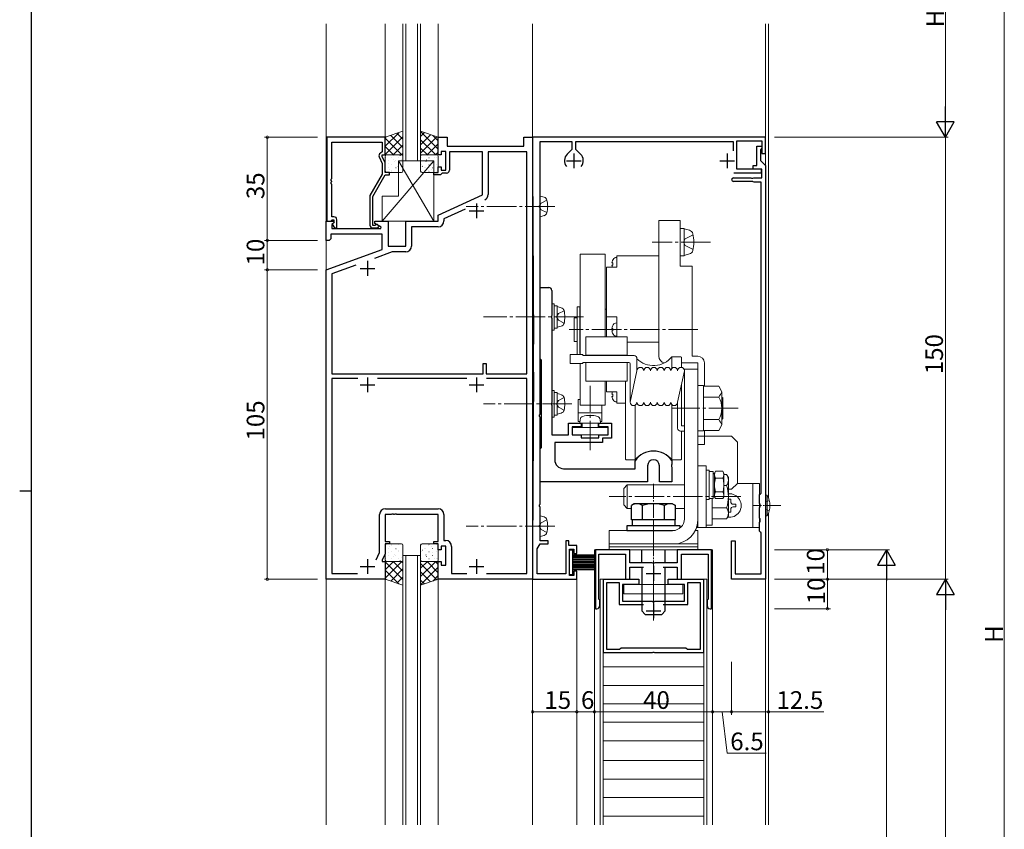
# Model space of a CAD drawing. Extents: x 0 to 1133, y 0 to 806.
# Drawn here: x 0 to 334, y 312 to 587 of the extents above; entities that cross this region are included whole.
import ezdxf

# ---------------------------------------------------------------- set-up
doc = ezdxf.new("R2010")
doc.units = 0
doc.linetypes.add('YCENTER_1', pattern=[13, 10, -1, 1, -1])
doc.linetypes.add('YHIDDEN_1', pattern=[4, 3, -1])
for name, color, linetype, lineweight in [('YKK_11', 7, 'CONTINUOUS', 30), ('YKK_12', 2, 'CONTINUOUS', 13), ('YKK_13', 4, 'CONTINUOUS', 13), ('YKK_D', 6, 'CONTINUOUS', 13)]:
    doc.layers.add(name, color=color, linetype=linetype, lineweight=lineweight)
doc.layers.add('YKK_ZWAK', color=7, linetype='CONTINUOUS')
doc.styles.get("Standard").update_dxf_attribs({"font": 'ROMANS.SHX', "bigfont": 'EXTFONT.SHX'})

# ---------------------------------------------------------------- blocks, each defined once
blk = doc.blocks.new('A201')
at = {"layer": 'YKK_ZWAK', "color": 254, "linetype": 'Continuous'}
for p, q in [((21, 35), (21, 410)), ((19, 222.5), (21, 222.5))]:
    blk.add_line(p, q, dxfattribs=at)

msp = doc.modelspace()

# ---------------------------------------------------------------- linework, layer by layer
at = {"layer": 'YKK_11', "color": 0, "linetype": 'ByBlock', "lineweight": -2, "ltscale": 0.5}
for p, q in [((104.2, 547.01), (104.2, 518.51)), ((124, 547.01), (104.2, 547.01)), ((105.83, 532.97), (105.83, 545.38)), ((105.83, 545.38), (123, 545.38)), ((123, 545.38), (123, 542.01)), ((124, 541.01), (124, 547.01)), ((142, 541.01), (142, 547.01)), ((142, 547.01), (145, 547.01)), ((145, 547.01), (145, 544.01)), ((171, 544.01), (171, 547.01)), ((171, 547.01), (174, 547.01)), ((253, 547.01), (174, 547.01)), ((174, 547.01), (174, 537.03)), ((174, 547.01), (174, 397.01)), ((176.5, 523.97), (176.5, 545.51)), ((176.5, 545.51), (187.3, 545.51)), ((187.3, 545.51), (187.3, 542.83)), ((188.7, 542.83), (188.7, 545.51)), ((188.7, 545.51), (242, 545.51)), ((242, 545.51), (242, 542.39)), ((243.3, 536.21), (243.3, 545.81)), ((243.3, 545.81), (251.8, 545.81)), ((251.8, 545.81), (251.8, 541.51)), ((253, 541.51), (253, 547.01)), ((123, 542.01), (122.37, 541.65)), ((144.6, 542.21), (143, 542.21)), ((143, 542.21), (143, 541.01)), ((144.6, 535.81), (144.6, 542.21)), ((145, 544.01), (171, 544.01)), ((157, 542.01), (145.8, 542.01)), ((145.8, 542.01), (145.8, 535.81)), ((157, 527.5), (157, 542.01)), ((172.07, 542.08), (158.93, 542.08)), ((158.93, 542.08), (158.93, 527.55)), ((172.07, 466.71), (172.07, 542.08)), ((187.3, 542.83), (185.74, 541.27)), ((190.26, 541.27), (188.7, 542.83)), ((250.1, 537.41), (250.1, 544.01)), ((250.1, 544.01), (251.8, 544.01)), ((251.5, 543.01), (251.3, 542.81)), ((251.3, 542.81), (251.3, 539.11)), ((251.8, 543.31), (251.5, 543.01)), ((251.8, 544.01), (251.8, 543.31)), ((251.8, 541.51), (253, 541.51)), ((121.97, 540.36), (123, 538.14)), ((123, 540.51), (123, 541.01)), ((123, 541.01), (124, 541.01)), ((124, 538.36), (123, 540.51)), ((123, 538.14), (123, 534.48)), ((124, 535.01), (124, 538.36)), ((143, 541.01), (142, 541.01)), ((251.3, 539.11), (253, 537.41)), ((123, 534.48), (118.8, 527.2)), ((125.5, 535.01), (124, 535.01)), ((125.5, 534.21), (125.5, 535.01)), ((140.5, 534.21), (140.5, 535.01)), ((140.5, 535.01), (142, 535.01)), ((142, 535.01), (142, 537.01)), ((142, 537.01), (143, 537.01)), ((143, 534.51), (142.7, 534.21)), ((143, 537.01), (143, 535.81)), ((143, 535.81), (144.6, 535.81)), ((143.3, 534.81), (143, 534.51)), ((144.8, 534.81), (143.3, 534.81)), ((174, 536.98), (174.29, 476.8)), ((242.3, 534.91), (251.6, 534.91)), ((251.6, 536.21), (243.3, 536.21)), ((248.8, 536.21), (248.8, 537.41)), ((248.8, 537.41), (250.1, 537.41)), ((251.8, 536.21), (248.8, 536.21)), ((251.6, 534.91), (251.6, 536.21)), ((251.8, 533.21), (251.8, 536.21)), ((253, 537.41), (253, 397.01)), ((105.71, 532.78), (105.83, 532.97)), ((105.71, 532.23), (105.71, 532.78)), ((105.83, 532.05), (105.71, 532.23)), ((105.71, 531.78), (105.83, 531.97)), ((105.71, 531.23), (105.71, 531.78)), ((105.83, 531.05), (105.71, 531.23)), ((105.83, 531.97), (105.83, 532.05)), ((119.8, 526.93), (124, 534.21)), ((124, 534.21), (125.5, 534.21)), ((142.7, 534.21), (140.5, 534.21)), ((242.1, 533.21), (247.98, 533.21)), ((248.64, 532.01), (242.1, 532.01)), ((247.98, 533.21), (248.24, 533.06)), ((248.24, 533.06), (248.75, 533.06)), ((248.82, 531.89), (248.64, 532.01)), ((248.75, 533.06), (249.01, 533.21)), ((249.1, 531.71), (248.82, 531.89)), ((249.01, 533.21), (251.8, 533.21)), ((251.5, 531.71), (249.1, 531.71)), ((251.5, 426.21), (251.5, 531.71)), ((105.83, 520.01), (105.83, 531.05)), ((118.8, 527.2), (118.8, 517.21)), ((119.8, 517.01), (119.8, 526.93)), ((142, 520.51), (157, 527.5)), ((151.09, 522.62), (143.93, 519.28)), ((176.38, 523.78), (176.5, 523.97)), ((176.38, 523.23), (176.38, 523.78)), ((176.5, 523.05), (176.38, 523.23)), ((176.5, 452.97), (176.5, 523.05)), ((104, 512.01), (104, 518.51)), ((104, 518.51), (106.48, 518.51)), ((104.2, 518.51), (105.53, 518.51)), ((105.53, 518.51), (105.83, 518.81)), ((106.6, 520.01), (105.83, 520.01)), ((105.83, 518.81), (106.03, 519.01)), ((106.64, 518.12), (105.93, 517.41)), ((106.03, 519.01), (106.6, 519.01)), ((106.6, 518.08), (106.03, 517.51)), ((106.48, 518.51), (106.64, 518.12)), ((106.6, 519.01), (106.6, 518.08)), ((107.6, 516.21), (107.6, 519.01)), ((120.5, 517.71), (120.5, 518.51)), ((120.5, 518.51), (125, 518.51)), ((122.67, 516.46), (120.5, 517.71)), ((125, 518.51), (125, 510.01)), ((131, 510.01), (131, 518.51)), ((131, 518.51), (142, 518.51)), ((142, 518.51), (142, 520.51)), ((143.93, 519.28), (143.93, 518.58)), ((105.93, 517.41), (105.93, 516.01)), ((105.93, 516.01), (122.54, 516.01)), ((106.03, 517.51), (106.78, 516.21)), ((106.78, 516.21), (107.6, 516.21)), ((120.45, 517.01), (119.8, 517.01)), ((119.8, 516.21), (121.2, 516.21)), ((120.7, 517.14), (120.45, 517.01)), ((122.54, 516.01), (122.67, 516.46)), ((141.93, 516.58), (132.93, 516.58)), ((132.93, 516.58), (132.93, 510.08)), ((105, 512.01), (104, 512.01)), ((105.5, 512.51), (105, 512.01)), ((123, 514.08), (105.5, 514.08)), ((105.5, 514.08), (105.5, 512.51)), ((123, 508.92), (123, 514.08)), ((104, 502.01), (123, 508.92)), ((126.32, 508.08), (120.33, 505.9)), ((125, 510.01), (131, 510.01)), ((130.93, 508.08), (126.32, 508.08)), ((104, 397.01), (104, 502.01)), ((114.03, 503.61), (105.93, 500.66)), ((114.03, 503.61), (105.93, 500.66)), ((105.93, 500.66), (105.93, 466.71)), ((176.5, 471.82), (176.5, 496.02)), ((176.5, 496.02), (179.5, 496.02)), ((180.5, 495.02), (180.5, 486.47)), ((180.5, 486.47), (180.38, 486.29)), ((180.38, 486.29), (180.38, 485.74)), ((180.38, 485.74), (180.5, 485.56)), ((180.5, 485.56), (180.5, 456.97)), ((176.8, 471.52), (176.5, 471.82)), ((177, 471.32), (176.8, 471.52)), ((177, 441.72), (177, 471.32)), ((157.2, 466.71), (157.2, 470.21)), ((157.2, 470.21), (158.2, 470.21)), ((158.2, 470.21), (158.2, 466.71)), ((105.93, 466.71), (157.2, 466.71)), ((114.65, 465.08), (105.93, 465.08)), ((105.93, 465.08), (105.93, 398.94)), ((114.65, 465.08), (105.93, 465.08)), ((151.65, 465.08), (121.35, 465.08)), ((158.2, 466.71), (172.07, 466.71)), ((172.07, 465.08), (158.35, 465.08)), ((172.07, 398.94), (172.07, 465.08)), ((174.29, 467.22), (174, 407.03)), ((180.5, 456.97), (180.38, 456.79)), ((180.38, 456.79), (180.38, 456.24)), ((180.38, 456.24), (180.5, 456.06)), ((180.5, 456.06), (180.5, 446.02)), ((176.38, 452.78), (176.5, 452.97)), ((176.38, 452.23), (176.38, 452.78)), ((176.5, 452.05), (176.38, 452.23)), ((176.5, 422.47), (176.5, 452.05)), ((186.2, 446.02), (186.2, 449.92)), ((186.2, 449.92), (190.5, 449.92)), ((190.5, 448.72), (187.4, 448.72)), ((187.4, 448.72), (187.4, 446.02)), ((190.5, 449.92), (190.5, 448.72)), ((196.5, 448.72), (196.5, 449.92)), ((196.5, 449.92), (200.8, 449.92)), ((199.6, 448.72), (196.5, 448.72)), ((199.6, 446.02), (199.6, 448.72)), ((200.8, 449.92), (200.8, 444.82)), ((180.5, 446.02), (186.2, 446.02)), ((187.4, 446.02), (190.5, 446.02)), ((190.5, 446.02), (190.5, 445.02)), ((190.5, 445.02), (196.5, 445.02)), ((196.5, 445.02), (196.5, 446.02)), ((196.5, 446.02), (199.6, 446.02)), ((200.8, 444.82), (197.7, 444.82)), ((197.7, 444.82), (197.7, 443.42)), ((176.5, 441.22), (176.8, 441.52)), ((176.5, 430.02), (176.5, 441.22)), ((176.8, 441.52), (177, 441.72)), ((197.7, 443.42), (181.5, 443.42)), ((181.5, 443.42), (181.5, 437.52)), ((184.5, 434.52), (208.75, 434.52)), ((208.75, 437.06), (208.8, 437.23)), ((208.75, 434.52), (208.75, 437.06)), ((213, 435.52), (213, 430.02)), ((217, 433.32), (217, 435.52)), ((221.25, 435.97), (221.13, 435.79)), ((221.13, 435.79), (221.13, 435.24)), ((221.13, 435.24), (221.25, 435.06)), ((221.2, 437.24), (221.25, 437.07)), ((221.25, 437.07), (221.25, 435.97)), ((221.25, 435.06), (221.25, 430.02)), ((217, 430.02), (217, 433.32)), ((213, 430.02), (176.5, 430.02)), ((221.25, 430.02), (217, 430.02)), ((251, 425.71), (251.3, 426.01)), ((251, 422.68), (251, 425.71)), ((251.3, 426.01), (251.5, 426.21)), ((124.07, 420.94), (141.93, 420.94)), ((176.38, 422.28), (176.5, 422.47)), ((176.38, 421.73), (176.38, 422.28)), ((176.5, 421.55), (176.38, 421.73)), ((176.5, 415.47), (176.5, 421.55)), ((251.14, 422.49), (251, 422.68)), ((251, 421.34), (251.14, 421.53)), ((251, 417.68), (251, 421.34)), ((251.14, 421.53), (251.14, 422.49)), ((122.07, 406.08), (122.07, 418.94)), ((126.04, 419.01), (124, 419.01)), ((124, 419.01), (124, 409.81)), ((126.23, 419.13), (126.04, 419.01)), ((126.77, 419.13), (126.23, 419.13)), ((126.96, 419.01), (126.77, 419.13)), ((127.04, 419.01), (126.96, 419.01)), ((127.23, 419.13), (127.04, 419.01)), ((127.77, 419.13), (127.23, 419.13)), ((127.96, 419.01), (127.77, 419.13)), ((142, 419.01), (127.96, 419.01)), ((142, 409.81), (142, 419.01)), ((143.93, 418.94), (143.93, 410.14)), ((251.14, 417.49), (251, 417.68)), ((176.38, 415.28), (176.5, 415.47)), ((176.38, 414.73), (176.38, 415.28)), ((176.5, 414.55), (176.38, 414.73)), ((176.5, 410.01), (176.5, 414.55)), ((251, 416.34), (251.14, 416.53)), ((251, 413.31), (251, 416.34)), ((251.14, 416.53), (251.14, 417.49)), ((251.3, 413.01), (251, 413.31)), ((251.5, 412.81), (251.3, 413.01)), ((251.5, 398.81), (251.5, 412.81)), ((124, 409.81), (125.5, 409.81)), ((125.5, 409.01), (124, 409.01)), ((124, 409.01), (124, 405.65)), ((125.5, 409.81), (125.5, 409.01)), ((140.5, 409.01), (140.5, 409.81)), ((140.5, 409.81), (142, 409.81)), ((142, 409.01), (140.5, 409.01)), ((142, 407.01), (142, 409.01)), ((144.6, 408.21), (143, 408.21)), ((143, 408.21), (143, 407.01)), ((143.93, 410.14), (144.53, 410.14)), ((144.6, 401.81), (144.6, 408.21)), ((146.53, 408.14), (146.53, 398.94)), ((175.5, 407.28), (176.5, 409.01)), ((179.3, 410.01), (176.5, 410.01)), ((176.5, 409.01), (179.3, 409.01)), ((179.3, 409.01), (179.3, 410.01)), ((186.3, 410.01), (185.3, 410.01)), ((185.3, 410.01), (185.3, 398.81)), ((186.3, 408.41), (186.3, 410.01)), ((189, 408.41), (186.3, 408.41)), ((189, 405.71), (189, 408.41)), ((241.5, 397.01), (241.5, 410.01)), ((241.5, 410.01), (242.7, 410.01)), ((242.7, 410.01), (242.7, 398.81)), ((120.9, 403.58), (122.07, 406.08)), ((124, 405.65), (123, 403.51)), ((143, 407.01), (142, 407.01)), ((174, 406.98), (174, 397.01)), ((175.5, 398.81), (175.5, 407.28)), ((186.5, 398.21), (186.5, 407.21)), ((186.5, 407.21), (188, 407.21)), ((188, 407.21), (188, 405.71)), ((188, 405.71), (189, 405.71)), ((206.99, 407), (195.29, 407)), ((195.29, 407), (195.29, 387)), ((196.49, 390.19), (196.49, 405.5)), ((196.49, 405.5), (205.49, 405.5)), ((205.49, 405.5), (205.49, 397)), ((206.99, 402.6), (206.99, 407)), ((234.69, 407), (222.99, 407)), ((222.99, 407), (222.99, 402.6)), ((224.49, 397), (224.49, 405.5)), ((224.49, 405.5), (233.49, 405.5)), ((233.49, 405.5), (233.49, 390.19)), ((234.69, 387), (234.69, 407)), ((123, 403.51), (123, 403.01)), ((123, 403.01), (124, 403.01)), ((124, 403.01), (124, 397.01)), ((142, 397.01), (142, 403.01)), ((142, 403.01), (143, 403.01)), ((143, 403.01), (143, 401.81)), ((143, 401.81), (144.6, 401.81)), ((214.54, 402.6), (206.99, 402.6)), ((206.99, 397), (206.99, 401.1)), ((206.99, 401.1), (211.66, 401.1)), ((214.72, 402.48), (214.54, 402.6)), ((215.27, 402.48), (214.72, 402.48)), ((215.45, 402.6), (215.27, 402.48)), ((222.99, 402.6), (215.45, 402.6)), ((218.33, 401.1), (222.99, 401.1)), ((222.99, 401.1), (222.99, 397)), ((105.93, 398.94), (114.64, 398.94)), ((146.53, 398.94), (151.64, 398.94)), ((158.36, 398.94), (172.07, 398.94)), ((185.3, 398.81), (175.5, 398.81)), ((188, 398.21), (186.5, 398.21)), ((189, 399.71), (188, 399.71)), ((188, 399.71), (188, 398.21)), ((189, 397.01), (189, 399.71)), ((242.7, 398.81), (251.5, 398.81)), ((124, 397.01), (104, 397.01)), ((174, 397.01), (142, 397.01)), ((174, 397.01), (189, 397.01)), ((198.04, 372), (198.04, 397)), ((198.04, 397), (209.99, 397)), ((199.14, 373.1), (199.14, 395.9)), ((199.14, 395.9), (203.39, 395.9)), ((203.39, 395.9), (203.39, 388.4)), ((209.99, 395.2), (204.49, 395.2)), ((204.49, 395.2), (204.49, 389.5)), ((205.49, 397), (206.99, 397)), ((209.99, 397), (209.99, 395.2)), ((219.99, 395.2), (219.99, 397)), ((219.99, 397), (231.94, 397)), ((225.49, 395.2), (219.99, 395.2)), ((222.99, 397), (224.49, 397)), ((225.49, 389.5), (225.49, 395.2)), ((226.59, 388.4), (226.59, 395.9)), ((226.59, 395.9), (230.84, 395.9)), ((230.84, 395.9), (230.84, 373.1)), ((231.94, 397), (231.94, 372)), ((253, 397.01), (241.5, 397.01)), ((196.64, 389.99), (196.49, 390.19)), ((196.79, 389.8), (196.64, 389.99)), ((196.79, 388), (196.79, 389.8)), ((203.39, 388.4), (211.66, 388.4)), ((204.49, 389.5), (214.54, 389.5)), ((214.54, 389.5), (214.72, 389.38)), ((214.72, 389.38), (215.27, 389.38)), ((215.27, 389.38), (215.45, 389.5)), ((215.45, 389.5), (225.49, 389.5)), ((218.33, 388.4), (226.59, 388.4)), ((218.33, 388.4), (226.59, 388.4)), ((233.34, 389.99), (233.19, 389.8)), ((233.19, 389.8), (233.19, 388)), ((233.49, 390.19), (233.34, 389.99)), ((195.29, 387), (195.79, 387)), ((234.19, 387), (234.69, 387)), ((214.54, 372), (198.04, 372)), ((203.49, 373.1), (199.14, 373.1)), ((203.99, 373.6), (203.49, 373.1)), ((225.99, 373.6), (203.99, 373.6)), ((214.72, 372.12), (214.54, 372)), ((215.27, 372.12), (214.72, 372.12)), ((215.45, 372), (215.27, 372.12)), ((231.94, 372), (215.45, 372)), ((226.49, 373.1), (225.99, 373.6)), ((230.84, 373.1), (226.49, 373.1))]:
    msp.add_line(p, q, dxfattribs=at)
at = {"layer": 'YKK_11', "color": 2, "ltscale": 0.5}
for p, q in [((188, 541.51), (188, 536.51)), ((240, 541.51), (240, 536.51)), ((185.5, 539.01), (190.5, 539.01)), ((237.5, 539.01), (242.5, 539.01)), ((155, 524.51), (155, 519.51)), ((152.5, 522.01), (157.5, 522.01)), ((118, 505.01), (118, 500.01)), ((115.5, 502.51), (120.5, 502.51)), ((118, 465.51), (118, 460.51)), ((155, 465.51), (155, 460.51)), ((115.5, 463.01), (120.5, 463.01)), ((152.5, 463.01), (157.5, 463.01)), ((115.5, 401.31), (120.5, 401.31)), ((118, 403.81), (118, 398.81)), ((152.5, 401.31), (157.5, 401.31)), ((155, 403.81), (155, 398.81)), ((214.99, 401.5), (214.99, 396.5)), ((212.49, 399), (217.49, 399)), ((214.99, 388.8), (214.99, 383.8)), ((212.49, 386.3), (217.49, 386.3))]:
    msp.add_line(p, q, dxfattribs=at)
at = {"layer": 'YKK_11', "color": 0, "linetype": 'ByBlock', "lineweight": -2, "ltscale": 0.5}
for centre, radius, start, end in [((122.87, 540.78), 1, 120, 205), ((188, 539.01), 3.2, 135, 218.3665), ((188, 539.01), 3.2, 321.6335, 45), ((144.8, 535.81), 1, 270, 360), ((184, 537.03), 10, 180.0002, 180.2748), ((242.1, 532.61), 0.6, 90, 270), ((156.93, 527.55), 2, 295, 0), ((106.6, 519.01), 1, 0, 90), ((141.93, 518.58), 2, 270, 360), ((119.8, 517.21), 1, 180, 270), ((121.2, 516.81), 0.6, 270, 146.251), ((130.93, 510.08), 2, 270, 360), ((179.5, 495.02), 1, 0, 90), ((-824.73, 472.01), 999.03, 359.72547, 0.27453), ((215.01, 433.01), 7.5, 34.3531, 145.8124), ((184.5, 437.52), 3, 180, 270), ((215, 435.52), 2, 360, 180), ((124.07, 418.94), 2, 90, 180), ((141.93, 418.94), 2, 0, 90), ((144.53, 408.14), 2, 0, 90), ((184, 406.98), 10, 179.7252, 179.9998), ((195.79, 388), 1, 270, 360), ((234.19, 388), 1, 180, 270)]:
    msp.add_arc(centre, radius, start, end, dxfattribs=at)
at = {"layer": 'YKK_12'}
for p, q in [((104, 313.62), (104, 585.51)), ((124, 547.01), (124, 585.51)), ((130, 539.01), (130, 585.51)), ((131, 539.01), (131, 585.51)), ((135, 539.01), (135, 585.51)), ((136, 539.01), (136, 585.51)), ((142, 547.01), (142, 585.51)), ((174, 313.62), (174, 585.51)), ((253, 585.51), (253, 425.51)), ((253, 418.51), (253, 313.62)), ((254, 419.37), (254, 313.62)), ((130, 405.01), (130, 313.62)), ((131, 405.01), (131, 313.62)), ((135, 405.01), (135, 313.62)), ((136, 405.01), (136, 313.62)), ((194.99, 407), (234.99, 407)), ((194.99, 407), (194.99, 313.62)), ((234.99, 407), (234.99, 313.62)), ((124, 397.01), (124, 313.62)), ((142, 397.01), (142, 313.62)), ((189, 397.01), (189, 313.62)), ((196.94, 397), (196.94, 313.62)), ((197.94, 397), (197.94, 313.62)), ((232.04, 397), (232.04, 313.62)), ((233.04, 397), (233.04, 313.62))]:
    msp.add_line(p, q, dxfattribs=at)
at = {"layer": 'YKK_12', "linetype": 'Continuous', "lineweight": 13}
for p, q in [((254, 585.51), (254, 424.64)), ((174, 547.01), (239.4, 547.01)), ((196.94, 397), (197.94, 397)), ((233.04, 397), (232.04, 397)), ((232.04, 367.25), (197.94, 367.25)), ((197.94, 360.98), (232.04, 360.98)), ((197.94, 354.72), (232.04, 354.72)), ((197.94, 348.45), (232.04, 348.45)), ((197.94, 342.19), (232.04, 342.19)), ((197.94, 335.43), (232.04, 335.43)), ((232.04, 329.16), (197.94, 329.16)), ((197.94, 322.9), (232.04, 322.9)), ((232.04, 316.63), (197.94, 316.63))]:
    msp.add_line(p, q, dxfattribs=at)
at = {"layer": 'YKK_12', "linetype": 'Continuous'}
for p, q in [((136, 539.01), (130, 539.01)), ((130, 405.01), (136, 405.01))]:
    msp.add_line(p, q, dxfattribs=at)
at = {"layer": 'YKK_13'}
for p, q in [((124, 547.01), (130, 549.01)), ((124, 543.94), (128.6, 548.54)), ((130, 546.3), (127.97, 548.33)), ((130, 549.01), (130, 541.01)), ((142, 547.01), (136, 549.01)), ((136, 549.01), (136, 541.01)), ((142, 542.94), (136, 548.94)), ((136, 547.3), (137.28, 548.58)), ((136, 544.47), (139.4, 547.87)), ((124, 546.77), (124.36, 547.13)), ((124, 541.11), (130, 547.11)), ((124, 541.01), (124, 547.01)), ((129.64, 541.01), (124, 546.65)), ((130, 543.47), (125.85, 547.62)), ((136, 541.65), (141.52, 547.17)), ((141.11, 541.01), (136, 546.11)), ((138.19, 541.01), (142, 544.82)), ((142, 545.77), (140.14, 547.63)), ((142, 541.01), (142, 547.01)), ((126.81, 541.01), (124, 543.82)), ((126.72, 541.01), (130, 544.29)), ((129.55, 541.01), (130, 541.46)), ((138.28, 541.01), (136, 543.29)), ((141.02, 541.01), (142, 541.99)), ((140.5, 539.01), (123, 518.51)), ((130, 541.01), (124, 541.01)), ((128.5, 539.01), (140.5, 539.01)), ((128.5, 527.01), (128.5, 539.01)), ((128.5, 539.01), (140.5, 518.51)), ((136, 541.01), (142, 541.01)), ((140.5, 539.01), (140.5, 518.51)), ((123, 518.51), (123, 527.01)), ((123, 527.01), (128.5, 527.01)), ((140.5, 518.51), (123, 518.51)), ((216.79, 518.71), (219.09, 518.71)), ((216.79, 472.71), (216.79, 518.71)), ((219.09, 518.71), (224.09, 518.71)), ((224.09, 518.71), (224.09, 503.21)), ((224.09, 506.81), (224.09, 516.01)), ((224.09, 516.01), (225.39, 516.01)), ((225.39, 516.01), (225.39, 506.81)), ((225.39, 513.91), (225.39, 515.91)), ((225.39, 515.91), (227.21, 515.42)), ((225.39, 508.91), (225.39, 506.91)), ((190.09, 507.31), (198.59, 507.31)), ((190.09, 507.31), (190.09, 473.25)), ((198.59, 479.25), (198.59, 507.31)), ((200.92, 504.36), (201.19, 504.36)), ((201.19, 503.56), (201.19, 504.36)), ((202.59, 506.21), (202.13, 506.17)), ((202.59, 506.71), (202.59, 502.87)), ((204.09, 506.71), (202.59, 506.71)), ((202.59, 506.21), (202.59, 502.87)), ((216.79, 506.71), (204.09, 506.71)), ((225.39, 506.81), (224.09, 506.81)), ((225.39, 506.91), (227.21, 507.4)), ((199.09, 502.87), (202.59, 502.87)), ((199.09, 502.87), (199.09, 479.25)), ((200.92, 503.56), (201.19, 503.56)), ((224.09, 503.21), (228.09, 503.21)), ((228.09, 472.71), (228.09, 503.21)), ((189.09, 489.41), (189.09, 473.56)), ((189.09, 489.41), (189.99, 489.41)), ((189.99, 489.41), (189.99, 473.56)), ((199.09, 488.71), (198.59, 488.71)), ((189.09, 485.71), (188.09, 485.71)), ((188.09, 485.71), (188.09, 477.71)), ((189.09, 485.71), (189.09, 477.71)), ((190.09, 485.01), (189.99, 485.01)), ((202.59, 486), (199.09, 486)), ((202.59, 479.25), (202.59, 486)), ((200.92, 482.11), (201.19, 482.11)), ((200.92, 481.31), (201.19, 481.31)), ((201.19, 482.11), (201.19, 481.31)), ((202.59, 483.96), (202.13, 483.92)), ((202.59, 479.46), (202.59, 483.96)), ((189.09, 477.71), (188.09, 477.71)), ((190.09, 478.41), (189.99, 478.41)), ((192.09, 479.25), (206.09, 479.25)), ((192.09, 473), (192.09, 479.25)), ((202.59, 479.46), (202.13, 479.5)), ((206.09, 473), (206.09, 479.25)), ((206.09, 477.42), (216.79, 477.42)), ((186.69, 473.25), (186.69, 470.25)), ((186.69, 473.25), (190.99, 473.25)), ((190.99, 473.25), (190.99, 472.9)), ((190.99, 472.9), (208.39, 472.9)), ((192.09, 473), (206.09, 473)), ((206.09, 472.9), (208.39, 472.9)), ((209.39, 467.76), (209.39, 471.9)), ((224.3, 472.51), (221.24, 472.51)), ((221.24, 472.51), (221.24, 468.58)), ((224.3, 472.51), (224.5, 472.31)), ((224.5, 472.31), (224.5, 468.9)), ((229.99, 472.71), (228.09, 472.71)), ((186.69, 470.25), (190.99, 470.25)), ((190.09, 470.25), (190.09, 456.11)), ((190.99, 470.25), (190.99, 470.6)), ((190.99, 470.6), (206.59, 470.6)), ((192.09, 470.5), (206.09, 470.5)), ((192.09, 464.25), (192.09, 470.5)), ((206.09, 470.6), (206.59, 470.6)), ((206.09, 464.25), (206.09, 470.5)), ((207.09, 456.97), (207.09, 470.1)), ((209.39, 467.76), (207.09, 457.06)), ((223.19, 457.06), (225.49, 467.76)), ((229.99, 470.41), (224.5, 470.41)), ((225.49, 417.51), (225.49, 468.31)), ((225.49, 468.31), (229.99, 468.31)), ((225.49, 467.76), (225.49, 450.06)), ((229.99, 442.71), (229.99, 470.41)), ((229.99, 417.01), (229.99, 468.31)), ((232.29, 470.41), (232.29, 462.51)), ((192.09, 464.25), (206.09, 464.25)), ((198.59, 456.11), (198.59, 464.25)), ((199.09, 464.25), (199.09, 460.55)), ((205.5, 437.71), (205.5, 464.25)), ((224.5, 463.13), (224.5, 449.01)), ((225.49, 461.01), (225.49, 449.01)), ((229.99, 462.71), (231.99, 462.71)), ((231.99, 462.71), (231.99, 447.31)), ((237.11, 462.51), (231.99, 462.51)), ((238.19, 460.63), (237.11, 462.51)), ((190.09, 458.02), (189.5, 458.02)), ((189.5, 458.02), (189.5, 450.52)), ((199.09, 460.55), (202.59, 460.55)), ((200.92, 459.86), (201.19, 459.86)), ((200.92, 459.06), (201.19, 459.06)), ((201.19, 459.86), (201.19, 459.06)), ((202.59, 456.71), (202.59, 460.55)), ((202.59, 457.21), (202.59, 460.55)), ((237.11, 458.76), (231.99, 458.76)), ((238.19, 460.63), (238.19, 449.38)), ((238.19, 458.81), (238.49, 458.51)), ((238.19, 458.51), (238.49, 458.51)), ((238.49, 458.51), (238.49, 451.51)), ((190.09, 456.11), (198.59, 456.11)), ((197.5, 456.11), (197.5, 450.52)), ((202.59, 457.21), (202.13, 457.25)), ((204.09, 456.71), (202.59, 456.71)), ((205.5, 456.71), (204.09, 456.71)), ((208.75, 456.03), (208.75, 437.51)), ((221.24, 456.24), (221.24, 437.51)), ((223.19, 457.06), (223.19, 448.26)), ((197.5, 453.52), (189.5, 453.52)), ((190, 450.02), (190.1, 451.14)), ((197, 450.02), (196.9, 451.14)), ((237.11, 451.25), (231.99, 451.25)), ((238.19, 451.21), (238.49, 451.51)), ((238.19, 451.51), (238.49, 451.51)), ((199.5, 448.52), (187.5, 448.52)), ((187.5, 446.02), (187.5, 448.52)), ((190.04, 450.52), (189.5, 450.52)), ((190.75, 448.52), (189.5, 448.52)), ((197, 450.02), (190, 450.02)), ((190.75, 448.52), (190.75, 450.02)), ((196.25, 448.52), (196.25, 450.02)), ((197.5, 450.52), (196.96, 450.52)), ((199.5, 446.02), (199.5, 448.52)), ((224.5, 449.01), (225.49, 449.01)), ((238.19, 449.38), (237.11, 447.5)), ((199.5, 446.02), (187.5, 446.02)), ((197.5, 446.02), (189.5, 446.02)), ((224.19, 447.26), (225.49, 447.26)), ((224.5, 447.26), (224.5, 437.71)), ((229.99, 447.31), (231.99, 447.31)), ((229.99, 445.51), (241.49, 445.51)), ((237.11, 447.5), (231.99, 447.5)), ((232.29, 447.5), (232.29, 442.71)), ((241.49, 445.51), (243.49, 443.51)), ((232.29, 442.71), (229.99, 442.71)), ((243.49, 429.51), (243.49, 443.51)), ((205.7, 437.51), (205.5, 437.71)), ((224.3, 437.51), (224.5, 437.71)), ((208.75, 437.51), (205.7, 437.51)), ((224.3, 437.51), (221.24, 437.51)), ((229.99, 414.52), (229.99, 435.52)), ((229.99, 435.52), (232.89, 435.52)), ((232.89, 435.52), (232.89, 414.52)), ((233.89, 434.01), (232.89, 434.01)), ((233.89, 434.01), (233.89, 424.01)), ((235.19, 433.61), (233.89, 433.61)), ((235.19, 433.61), (235.19, 424.41)), ((235.69, 433.01), (236.05, 433.63)), ((235.69, 433.01), (235.69, 425.01)), ((236.05, 433.63), (238.53, 433.63)), ((236.05, 431.32), (238.53, 431.32)), ((238.89, 433.01), (238.53, 433.63)), ((238.89, 433.01), (238.89, 425.01)), ((238.89, 432.52), (239.81, 432.52)), ((240.39, 431.52), (239.81, 432.52)), ((240.39, 431.52), (240.39, 418.52)), ((206.09, 429.02), (204.89, 427.82)), ((204.89, 422.22), (204.89, 427.82)), ((206.09, 429.02), (225.49, 429.02)), ((206.09, 429.02), (206.09, 421.02)), ((232.89, 415.32), (232.89, 430.72)), ((238.89, 428.77), (239.81, 428.77)), ((243.49, 429.51), (241.49, 427.51)), ((235.19, 424.41), (233.89, 424.41)), ((234.89, 424.41), (234.89, 417.51)), ((235.69, 425.01), (236.05, 424.39)), ((236.05, 426.7), (238.53, 426.7)), ((236.05, 424.39), (238.53, 424.39)), ((238.89, 425.01), (238.53, 424.39)), ((241.49, 427.51), (240.39, 427.51)), ((206.09, 421.02), (204.89, 422.22)), ((207.49, 421.02), (206.09, 421.02)), ((225.49, 421.02), (222.5, 421.02)), ((233.89, 424.01), (232.89, 424.01)), ((234.89, 422.41), (234.89, 415.32)), ((234.89, 421.27), (239.81, 421.27)), ((234.89, 417.51), (239.81, 417.51)), ((240.39, 418.52), (239.81, 417.51)), ((232.89, 414.52), (229.99, 414.52)), ((234.89, 415.32), (232.89, 415.32)), ((199.99, 413.51), (221.49, 413.51)), ((199.99, 413.51), (199.99, 409.01)), ((229.18, 413.51), (229.99, 413.51)), ((229.99, 413.51), (229.99, 409.01)), ((229.99, 409.01), (199.99, 409.01)), ((199.99, 409.01), (199.99, 408.01)), ((199.99, 409.01), (221.99, 409.01)), ((229.99, 409.01), (199.99, 409.01)), ((199.99, 409.01), (199.99, 408.01)), ((199.99, 408.01), (229.99, 408.01)), ((229.99, 408.01), (199.99, 408.01)), ((199.99, 408.01), (199.99, 407.01)), ((229.99, 408.01), (199.99, 408.01)), ((199.99, 408.01), (199.99, 407.01)), ((199.99, 408.01), (229.99, 408.01)), ((221.99, 409.01), (229.99, 409.01)), ((229.99, 408.01), (229.99, 409.01)), ((229.99, 408.01), (229.99, 409.01)), ((229.99, 407.01), (229.99, 408.01)), ((229.99, 407.01), (229.99, 408.01)), ((199.99, 407.01), (229.99, 407.01)), ((199.99, 407.01), (229.99, 407.01)), ((124, 403.01), (124, 397.01)), ((130, 403.01), (124, 403.01)), ((129.64, 403.01), (124, 397.37)), ((126.81, 403.01), (124, 400.2)), ((124, 402.9), (130, 396.9)), ((126.72, 403.01), (130, 399.73)), ((129.55, 403.01), (130, 402.56)), ((130, 395.01), (130, 403.01)), ((136, 395.01), (136, 403.01)), ((136, 403.01), (142, 403.01)), ((141.11, 403.01), (136, 397.9)), ((138.28, 403.01), (136, 400.73)), ((136, 402.37), (141.52, 396.85)), ((142, 401.07), (136, 395.07)), ((138.19, 403.01), (142, 399.2)), ((141.02, 403.01), (142, 402.03)), ((142, 403.01), (142, 397.01)), ((124, 400.07), (128.6, 395.48)), ((130, 400.54), (125.85, 396.39)), ((130, 397.71), (127.97, 395.68)), ((136, 399.54), (139.4, 396.14)), ((142, 398.25), (140.14, 396.39)), ((124, 397.25), (124.36, 396.89)), ((124, 397.01), (130, 395.01)), ((142, 397.01), (136, 395.01)), ((136, 396.71), (137.28, 395.43)), ((204.99, 395.2), (224.99, 395.2)), ((204.99, 392), (204.99, 395.2)), ((204.99, 395.2), (224.99, 395.2)), ((204.99, 392), (204.99, 395.2)), ((224.99, 395.2), (224.99, 392)), ((224.99, 395.2), (224.99, 392)), ((224.99, 392), (204.99, 392)), ((224.99, 392), (204.99, 392))]:
    msp.add_line(p, q, dxfattribs=at)
at = {"layer": 'YKK_13', "linetype": 'Continuous'}
for p, q in [((124, 540.51), (124, 535.51)), ((124.16, 539.98), (124.17, 539.98)), ((129.5, 541.01), (124.5, 541.01)), ((124.94, 537.98), (124.95, 537.98)), ((125, 538.96), (125.04, 538.96)), ((126.14, 540.06), (126.18, 540.06)), ((126.65, 540.86), (126.66, 540.86)), ((126.9, 539.29), (126.97, 539.34)), ((127.17, 538.77), (127.18, 538.77)), ((127.43, 538.96), (127.47, 538.96)), ((128.57, 540.06), (128.61, 540.06)), ((129.06, 540.72), (129.12, 540.76)), ((129.37, 539.55), (129.37, 539.55)), ((129.86, 538.96), (129.9, 538.96)), ((130, 535.51), (130, 540.51)), ((136, 535.51), (136, 540.51)), ((136.43, 540.06), (136.39, 540.06)), ((136.5, 541.01), (141.5, 541.01)), ((137.57, 538.96), (137.53, 538.96)), ((137.83, 538.77), (137.82, 538.77)), ((138.1, 539.29), (138.03, 539.34)), ((138.35, 540.86), (138.34, 540.86)), ((138.86, 540.06), (138.82, 540.06)), ((140, 538.96), (139.96, 538.96)), ((140.06, 537.98), (140.05, 537.98)), ((140.84, 539.98), (140.83, 539.98)), ((141.3, 540.06), (141.26, 540.06)), ((141.94, 539.89), (141.87, 539.93)), ((142, 540.51), (142, 535.51)), ((124.5, 535.01), (129.5, 535.01)), ((125, 536.57), (125.04, 536.57)), ((125.46, 535.89), (125.46, 535.89)), ((126.14, 537.67), (126.18, 537.67)), ((126.14, 535.28), (126.18, 535.28)), ((126.2, 535.69), (126.26, 535.74)), ((127.43, 536.57), (127.47, 536.57)), ((127.65, 536.67), (127.66, 536.67)), ((128.35, 537.12), (128.42, 537.16)), ((128.57, 537.67), (128.61, 537.67)), ((128.57, 535.28), (128.61, 535.28)), ((129.86, 536.57), (129.9, 536.57)), ((136.43, 537.67), (136.39, 537.67)), ((136.43, 535.28), (136.39, 535.28)), ((141.5, 535.01), (136.5, 535.01)), ((136.65, 537.12), (136.58, 537.16)), ((137.35, 536.67), (137.34, 536.67)), ((137.57, 536.57), (137.53, 536.57)), ((138.8, 535.69), (138.74, 535.74)), ((138.86, 537.67), (138.82, 537.67)), ((138.86, 535.28), (138.82, 535.28)), ((139.54, 535.89), (139.54, 535.89)), ((140, 536.57), (139.96, 536.57)), ((141.3, 537.67), (141.26, 537.67)), ((141.3, 535.28), (141.26, 535.28)), ((141.78, 535.1), (141.77, 535.1)), ((124, 403.51), (124, 408.51)), ((124.5, 409.01), (129.5, 409.01)), ((125.46, 408.13), (125.46, 408.12)), ((126.14, 408.74), (126.18, 408.74)), ((126.2, 408.32), (126.26, 408.28)), ((128.57, 408.74), (128.61, 408.74)), ((130, 408.51), (130, 403.51)), ((136, 408.51), (136, 403.51)), ((136.43, 408.74), (136.39, 408.74)), ((141.5, 409.01), (136.5, 409.01)), ((138.8, 408.32), (138.74, 408.28)), ((138.86, 408.74), (138.82, 408.74)), ((139.54, 408.13), (139.54, 408.12)), ((141.3, 408.74), (141.26, 408.74)), ((141.78, 408.92), (141.77, 408.92)), ((142, 403.51), (142, 408.51)), ((124.94, 406.04), (124.95, 406.03)), ((125, 407.45), (125.04, 407.45)), ((125, 405.06), (125.04, 405.06)), ((126.14, 406.35), (126.18, 406.35)), ((126.9, 404.72), (126.97, 404.68)), ((127.17, 405.25), (127.18, 405.24)), ((127.43, 407.45), (127.47, 407.45)), ((127.43, 405.06), (127.47, 405.06)), ((127.65, 407.35), (127.66, 407.35)), ((128.35, 406.9), (128.42, 406.86)), ((128.57, 406.35), (128.61, 406.35)), ((129.37, 404.47), (129.37, 404.47)), ((129.86, 407.45), (129.9, 407.45)), ((129.86, 405.06), (129.9, 405.06)), ((136.43, 406.35), (136.39, 406.35)), ((136.65, 406.9), (136.58, 406.86)), ((137.35, 407.35), (137.34, 407.35)), ((137.57, 407.45), (137.53, 407.45)), ((137.57, 405.06), (137.53, 405.06)), ((137.83, 405.25), (137.82, 405.24)), ((138.1, 404.72), (138.03, 404.68)), ((138.86, 406.35), (138.82, 406.35)), ((140, 407.45), (139.96, 407.45)), ((140, 405.06), (139.96, 405.06)), ((140.06, 406.04), (140.05, 406.03)), ((141.3, 406.35), (141.26, 406.35)), ((124.16, 404.04), (124.17, 404.04)), ((129.5, 403.01), (124.5, 403.01)), ((126.14, 403.96), (126.18, 403.96)), ((126.65, 403.16), (126.66, 403.15)), ((128.57, 403.96), (128.61, 403.96)), ((129.06, 403.3), (129.12, 403.25)), ((136.43, 403.96), (136.39, 403.96)), ((136.5, 403.01), (141.5, 403.01)), ((138.35, 403.16), (138.34, 403.15)), ((138.86, 403.96), (138.82, 403.96)), ((140.84, 404.04), (140.83, 404.04)), ((141.3, 403.96), (141.26, 403.96)), ((141.94, 404.13), (141.87, 404.09))]:
    msp.add_line(p, q, dxfattribs=at)
at = {"layer": 'YKK_13', "linetype": 'YHIDDEN_1', "lineweight": 13}
for p, q in [((176.9, 524.66), (176.29, 523.51)), ((178.85, 525.61), (176.9, 524.66)), ((176.9, 522.36), (176.29, 523.51)), ((178.85, 521.41), (176.9, 522.36)), ((184.67, 488.12), (182.72, 487.17)), ((182.72, 487.17), (182.11, 486.02)), ((182.72, 484.87), (182.11, 486.02)), ((184.67, 483.92), (182.72, 484.87)), ((182.72, 457.67), (182.11, 456.52)), ((184.67, 458.62), (182.72, 457.67)), ((182.72, 455.37), (182.11, 456.52)), ((184.67, 454.42), (182.72, 455.37)), ((176.9, 416.16), (176.29, 415.01)), ((176.9, 413.86), (176.29, 415.01)), ((178.85, 417.11), (176.9, 416.16)), ((178.85, 412.91), (176.9, 413.86))]:
    msp.add_line(p, q, dxfattribs=at)
at = {"layer": 'YKK_13', "linetype": 'Continuous', "lineweight": 13}
for p, q in [((176.5, 525.51), (176.5, 527.01)), ((176.5, 527.01), (177.91, 526.63)), ((176.5, 521.51), (176.5, 525.51)), ((176.5, 521.51), (176.5, 525.51)), ((176.5, 521.51), (176.5, 520.01)), ((176.5, 520.01), (177.91, 520.39)), ((181.32, 490.52), (180.52, 490.52)), ((181.32, 481.52), (181.32, 490.52)), ((182.32, 489.82), (181.32, 489.82)), ((182.32, 482.22), (182.32, 489.82)), ((182.32, 488.02), (182.32, 489.52)), ((182.32, 489.52), (183.73, 489.14)), ((182.32, 484.02), (182.32, 488.02)), ((182.32, 484.02), (182.32, 488.02)), ((180.52, 481.52), (181.32, 481.52)), ((182.32, 482.22), (181.32, 482.22)), ((182.32, 484.02), (182.32, 482.52)), ((182.32, 482.52), (183.73, 482.89)), ((180.52, 461.02), (180.52, 452.02)), ((181.32, 461.02), (180.52, 461.02)), ((181.32, 452.02), (181.32, 461.02)), ((182.32, 460.32), (181.32, 460.32)), ((182.32, 452.72), (182.32, 460.32)), ((182.32, 458.52), (182.32, 460.02)), ((182.32, 460.02), (183.73, 459.64)), ((182.32, 454.52), (182.32, 458.52)), ((182.32, 454.52), (182.32, 458.52)), ((182.32, 454.52), (182.32, 453.02)), ((180.52, 452.02), (181.32, 452.02)), ((182.32, 452.72), (181.32, 452.72)), ((182.32, 453.02), (183.73, 453.39)), ((176.5, 417.01), (176.5, 418.51)), ((176.5, 418.51), (177.91, 418.13)), ((176.5, 413.01), (176.5, 417.01)), ((176.5, 413.01), (176.5, 417.01)), ((176.5, 413.01), (176.5, 411.51)), ((176.5, 411.51), (177.91, 411.89))]:
    msp.add_line(p, q, dxfattribs=at)
at = {"layer": 'YKK_13', "linetype": 'YCENTER_1', "lineweight": 13}
for p, q in [((181.5, 523.51), (151.5, 523.51)), ((234.35, 511.41), (214.54, 511.41)), ((191.3, 486.02), (157.32, 486.02)), ((187.32, 456.52), (157.32, 456.52)), ((181.5, 415.01), (151.5, 415.01))]:
    msp.add_line(p, q, dxfattribs=at)
at = {"layer": 'YKK_13', "linetype": 'YHIDDEN_1'}
for p, q in [((225.77, 512.56), (225.16, 511.41)), ((225.77, 510.26), (225.16, 511.41)), ((228.44, 513.86), (225.77, 512.56)), ((228.44, 508.96), (225.77, 510.26)), ((254.28, 423.76), (253, 423.13)), ((254.28, 420.26), (253, 420.89))]:
    msp.add_line(p, q, dxfattribs=at)
at = {"layer": 'YKK_13', "linetype": 'YCENTER_1'}
for p, q in [((230.09, 481.71), (186.35, 481.71)), ((193.5, 440.76), (193.5, 462.67)), ((243.76, 455.01), (221.4, 455.01)), ((244.66, 425.02), (199.94, 425.02)), ((214.99, 417.4), (214.99, 406.32)), ((214.99, 397.7), (214.99, 389.5))]:
    msp.add_line(p, q, dxfattribs=at)
at = {"layer": 'YKK_13', "linetype": 'YCENTER_1', "lineweight": 13, "ltscale": 0.5}
for p, q in [((214.99, 429.34), (214.99, 382.97)), ((258.17, 422.01), (248.7, 422.01))]:
    msp.add_line(p, q, dxfattribs=at)
at = {"layer": 'YKK_13', "linetype": 'Continuous', "lineweight": 13, "ltscale": 1.2}
for p, q in [((251, 429.51), (243.5, 429.51)), ((248.7, 429.51), (248.7, 414.51)), ((251, 414.51), (251, 429.51)), ((240.39, 424.21), (241.19, 424.21)), ((241.19, 424.21), (241.19, 423.33)), ((241.19, 423.33), (241.19, 423.5)), ((242.95, 422.45), (242.07, 422.45)), ((242.07, 421.57), (242.95, 421.57)), ((242.95, 421.57), (242.95, 422.45)), ((240.39, 419.81), (241.19, 419.81)), ((241.19, 419.81), (241.19, 420.69)), ((229.59, 414.51), (251, 414.51))]:
    msp.add_line(p, q, dxfattribs=at)
at = {"layer": 'YKK_13', "linetype": 'Continuous', "ltscale": 0.5}
for p, q in [((253, 425.51), (253.6, 425.51)), ((253, 418.51), (253, 425.51)), ((253.6, 418.51), (253.6, 425.51)), ((253.6, 418.51), (253, 418.51))]:
    msp.add_line(p, q, dxfattribs=at)
at = {"layer": 'YKK_13', "linetype": 'Continuous', "lineweight": 30, "ltscale": 0.5}
for p, q in [((208.49, 422.61), (207.49, 422.03)), ((207.49, 417.11), (207.49, 422.03)), ((221.49, 422.61), (208.49, 422.61)), ((211.24, 417.11), (211.24, 422.03)), ((218.75, 417.11), (218.75, 422.03)), ((221.49, 422.61), (222.5, 422.03)), ((222.5, 417.11), (222.5, 422.03)), ((223.99, 415.11), (205.99, 415.11)), ((205.99, 415.11), (205.99, 413.51)), ((222.5, 417.11), (207.49, 417.11)), ((222.24, 417.11), (207.74, 417.11)), ((207.74, 417.11), (207.74, 415.11)), ((222.24, 415.11), (207.74, 415.11)), ((218.99, 417.11), (210.99, 417.11)), ((222.24, 417.11), (222.24, 415.11)), ((223.99, 414.39), (223.99, 415.11)), ((205.99, 413.51), (221.49, 413.51)), ((210.99, 402.6), (210.99, 407.02)), ((218.99, 402.6), (218.99, 407.01)), ((210.99, 401.1), (210.99, 386.25)), ((218.99, 386.25), (218.99, 401.1)), ((212.19, 385.05), (210.99, 386.25)), ((212.19, 385.05), (217.79, 385.05)), ((217.79, 385.05), (218.99, 386.25))]:
    msp.add_line(p, q, dxfattribs=at)
at = {"layer": 'YKK_13', "linetype": 'Continuous', "lineweight": 30}
for p, q in [((186.5, 406.96), (187.5, 406.96)), ((186.5, 398.46), (186.5, 406.96)), ((187.5, 406.96), (187.5, 398.46)), ((194.99, 405.21), (187.5, 405.21)), ((194.99, 404.71), (187.5, 404.71)), ((194.99, 404.21), (187.5, 404.21)), ((194.99, 403.71), (187.5, 403.71)), ((187.5, 403.21), (194.99, 403.21)), ((194.99, 402.71), (187.5, 402.71)), ((187.5, 402.21), (194.99, 402.21)), ((194.99, 401.71), (187.5, 401.71)), ((194.99, 401.21), (187.5, 401.21)), ((187.5, 398.46), (186.5, 398.46)), ((194.99, 400.71), (187.5, 400.71)), ((194.99, 400.21), (187.5, 400.21))]:
    msp.add_line(p, q, dxfattribs=at)
at = {"layer": 'YKK_13', "linetype": 'Continuous'}
for centre, start, end in [((124.5, 540.51), 90, 180), ((129.5, 540.51), 0, 90), ((136.5, 540.51), 90, 180), ((141.5, 540.51), 360, 90), ((124.5, 535.51), 180, 270), ((129.5, 535.51), 270, 0), ((136.5, 535.51), 180, 270), ((141.5, 535.51), 270, 360), ((124.5, 408.51), 90, 180), ((129.5, 408.51), 0, 90), ((136.5, 408.51), 90, 180), ((141.5, 408.51), 0, 90), ((124.5, 403.51), 180, 270), ((129.5, 403.51), 270, 0), ((136.5, 403.51), 180, 270), ((141.5, 403.51), 270, 0)]:
    msp.add_arc(centre, 0.5, start, end, dxfattribs=at)
at = {"layer": 'YKK_13', "linetype": 'Continuous', "lineweight": 13}
for centre, radius, start, end in [((177.57, 525.38), 1.3, 14.0353, 75), ((170.1, 523.51), 9, 345.9647, 14.0353), ((177.57, 521.64), 1.3, 285, 345.9647), ((183.39, 487.88), 1.3, 14.0353, 75), ((175.92, 486.02), 9, 345.9647, 14.0353), ((183.39, 484.15), 1.3, 285, 345.9647), ((183.39, 458.38), 1.3, 14.0353, 75), ((175.92, 456.52), 9, 345.9647, 14.0353), ((183.39, 454.65), 1.3, 285, 345.9647), ((177.57, 416.88), 1.3, 14.0353, 75), ((170.1, 415.01), 9, 345.9647, 14.0353), ((177.57, 413.14), 1.3, 285, 345.9647)]:
    msp.add_arc(centre, radius, start, end, dxfattribs=at)
at = {"layer": 'YKK_13'}
for centre, radius, start, end in [((226.79, 513.88), 1.6, 13.7256, 75), ((216.69, 511.41), 12, 346.2744, 13.7256), ((226.79, 508.94), 1.6, 285, 346.2744), ((203.89, 503.96), 3, 140.0329, 172.3377), ((202.2, 505.37), 0.8, 95, 140.0329), ((203.89, 503.96), 3, 187.6623, 201.2452), ((203.89, 481.71), 3, 140.0329, 172.3377), ((203.89, 481.71), 3, 187.6623, 219.9671), ((202.2, 483.12), 0.8, 95, 140.0329), ((202.2, 480.3), 0.8, 219.9671, 265), ((189.54, 473.56), 0.45, 180, 223.1303), ((208.39, 471.9), 1, 0, 90), ((215, 477.51), 8, 225.5612, 321.3178), ((219.09, 472.71), 2.3, 180, 260.9967), ((229.99, 470.41), 2.3, 0, 90), ((206.59, 470.1), 0.5, 0, 90), ((210.54, 467.76), 1.15, 0, 180), ((212.84, 467.76), 1.15, 0, 180), ((215.14, 467.76), 1.15, 0, 180), ((217.44, 467.76), 1.15, 0, 180), ((219.74, 467.76), 1.15, 0, 180), ((222.04, 467.76), 1.15, 0, 180), ((224.34, 467.76), 1.15, 0, 180), ((203.89, 459.46), 3, 158.7548, 172.3377), ((203.89, 459.46), 3, 187.6623, 219.9671), ((225.49, 466.72), 14.08, 325.5882, 334.4118), ((231.15, 455.01), 7.04, 327.7958, 32.2042), ((202.2, 458.05), 0.8, 219.9671, 265), ((208.24, 457.06), 1.15, 180, 0), ((210.54, 457.06), 1.15, 180, 0), ((212.84, 457.06), 1.15, 180, 0), ((215.14, 457.06), 1.15, 180, 0), ((217.44, 457.06), 1.15, 180, 0), ((219.74, 457.06), 1.15, 180, 0), ((222.04, 457.06), 1.15, 180, 0), ((191.39, 451.02), 1.3, 105.8809, 175), ((193.5, 443.62), 9, 74.1191, 105.8809), ((195.61, 451.02), 1.3, 5, 74.1191), ((225.49, 443.29), 14.08, 25.5882, 34.4118), ((224.19, 448.26), 1, 180, 270), ((215, 432.51), 8, 38.6822, 141.3178), ((235.69, 432.46), 0.5, 90, 180), ((237.74, 432.47), 2.04, 145.6158, 214.3842), ((243.33, 429.01), 7.64, 162.412, 197.588), ((236.85, 432.47), 2.04, 325.6158, 34.3842), ((231.25, 429.01), 7.64, 342.412, 17.588), ((237.07, 430.65), 3.32, 325.6158, 34.3842), ((227.97, 425.02), 12.42, 342.412, 17.588), ((235.69, 425.56), 0.5, 180, 270), ((237.74, 425.54), 2.04, 145.6158, 214.3842), ((236.85, 425.54), 2.04, 325.6158, 34.3842), ((237.07, 419.39), 3.32, 325.6158, 34.3842), ((221.49, 417.51), 4, 270, 0), ((221.99, 417.01), 8, 270, 0), ((221.99, 417.01), 8, 334.0555, 0)]:
    msp.add_arc(centre, radius, start, end, dxfattribs=at)
at = {"layer": 'YKK_13', "linetype": 'Continuous', "lineweight": 13, "ltscale": 1.2}
for centre, radius, start, end in [((240.75, 422.01), 4, 261.0645, 95.088), ((242.07, 423.33), 0.88, 180, 270), ((242.07, 420.69), 0.88, 90, 180)]:
    msp.add_arc(centre, radius, start, end, dxfattribs=at)
at = {"layer": 'YKK_13', "linetype": 'Continuous', "ltscale": 0.5}
msp.add_arc((247.24, 422.01), 7.26, 331.1585, 28.8415, dxfattribs=at)
at = {"layer": 'YKK_13', "linetype": 'Continuous', "lineweight": 30, "ltscale": 0.5}
for centre, radius, start, end in [((209.36, 419.29), 3.32, 55.6158, 124.3842), ((214.99, 410.19), 12.42, 72.412, 107.588), ((220.62, 419.29), 3.32, 55.6158, 124.3842)]:
    msp.add_arc(centre, radius, start, end, dxfattribs=at)
at = {"layer": 'YKK_D'}
for p, q in [((314, 621.01), (314, 553.01)), ((334, 620.01), (334, 134)), ((101, 547.01), (83, 547.01)), ((84, 512.01), (84, 547.01)), ((256, 547.01), (315, 547.01)), ((256, 547.01), (315, 547.01)), ((314, 547.01), (314, 397.01)), ((101, 512.01), (83, 512.01)), ((101, 512.01), (83, 512.01)), ((84, 512.01), (84, 502.01)), ((101, 502.01), (83, 502.01)), ((101, 502.01), (83, 502.01)), ((84, 397.01), (84, 502.01)), ((256, 407.01), (295, 407.01)), ((256, 407.01), (275, 407.01)), ((274, 407.01), (274, 397.01)), ((294, 401.01), (294, 143)), ((101, 397.01), (83, 397.01)), ((256, 397.01), (315, 397.01)), ((256, 397.01), (315, 397.01)), ((256, 397.01), (275, 397.01)), ((256, 397.01), (275, 397.01)), ((274, 387), (274, 397.01)), ((314, 391.01), (314, 133)), ((256, 387), (275, 387)), ((174, 369), (174, 351)), ((189, 369), (189, 351)), ((194.99, 369), (194.99, 351)), ((234.99, 369), (234.99, 351)), ((241.5, 369), (241.5, 351)), ((241.5, 369), (241.5, 351)), ((254, 369), (254, 351)), ((174, 352), (189, 352)), ((189, 352), (194.99, 352)), ((194.99, 352), (234.99, 352)), ((234.99, 352), (241.5, 352)), ((238.25, 352), (240.02, 337.96)), ((241.5, 352), (254, 352)), ((254, 352), (272.74, 352)), ((240.02, 337.96), (253.22, 337.96))]:
    msp.add_line(p, q, dxfattribs=at)
at = {"layer": 'YKK_D', "lineweight": -2}
for p, q in [((314, 547.01), (314, 557.4)), ((314, 547.01), (311, 552.2)), ((317, 552.2), (311, 552.2)), ((314, 547.01), (317, 552.2)), ((294, 407.01), (291, 401.81)), ((294, 407.01), (297, 401.81)), ((294, 407.01), (294, 396.62)), ((291, 401.81), (297, 401.81)), ((314, 397.01), (311, 391.81)), ((314, 397.01), (317, 391.81)), ((314, 397.01), (314, 386.62)), ((311, 391.81), (317, 391.81))]:
    msp.add_line(p, q, dxfattribs=at)
at = {"layer": 'YKK_D', "linetype": 'ByBlock', "const_width": 0.85}
for points in [[(84, 546.9, 1), (84, 547.11, 1)], [(84, 511.9, 1), (84, 512.11, 1)], [(84, 512.11, 1), (84, 511.9, 1)], [(84, 501.9, 1), (84, 502.11, 1)], [(84, 502.11, 1), (84, 501.9, 1)], [(274, 406.9, 1), (274, 407.11, 1)], [(84, 397.11, 1), (84, 396.9, 1)], [(274, 397.11, 1), (274, 396.9, 1)], [(274, 396.9, 1), (274, 397.11, 1)], [(274, 387.11, 1), (274, 386.89, 1)], [(174.11, 352, 1), (173.89, 352, 1)], [(188.89, 352, 1), (189.1, 352, 1)], [(189.1, 352, 1), (188.89, 352, 1)], [(194.89, 352, 1), (195.1, 352, 1)], [(195.1, 352, 1), (194.89, 352, 1)], [(234.89, 352, 1), (235.1, 352, 1)], [(235.1, 352, 1), (234.89, 352, 1)], [(241.39, 352, 1), (241.6, 352, 1)], [(241.6, 352, 1), (241.39, 352, 1)], [(253.89, 352, 1), (254.11, 352, 1)]]:
    msp.add_lwpolyline(points, format="xyb", close=True, dxfattribs=at)

# ---------------------------------------------------------------- block references
at = {"layer": 'YKK_ZWAK', "xscale": 2, "yscale": 2, "zscale": 2}
msp.add_blockref('A201', (-38, -18), dxfattribs=at)

# ---------------------------------------------------------------- texts
at = {"layer": 'YKK_D'}
for s, p in [('H', (313.5, 584.29)), ('35', (83, 525.99)), ('10', (83, 503.49)), ('150', (313.2, 466.57)), ('105', (83, 444.07)), ('10', (273, 398.49)), ('10', (273.2, 388.48)), ('H', (333.5, 375.4))]:
    msp.add_text(s, height=6, rotation=90, dxfattribs=at).set_placement(p)
for s, p in [('15', (177.98, 353)), ('6', (190.4, 353)), ('40', (211.47, 353)), ('12.5', (256.7, 353)), ('6.5', (241.02, 338.96))]:
    msp.add_text(s, height=6, dxfattribs=at).set_placement(p)

doc.saveas('drawing.dxf')
